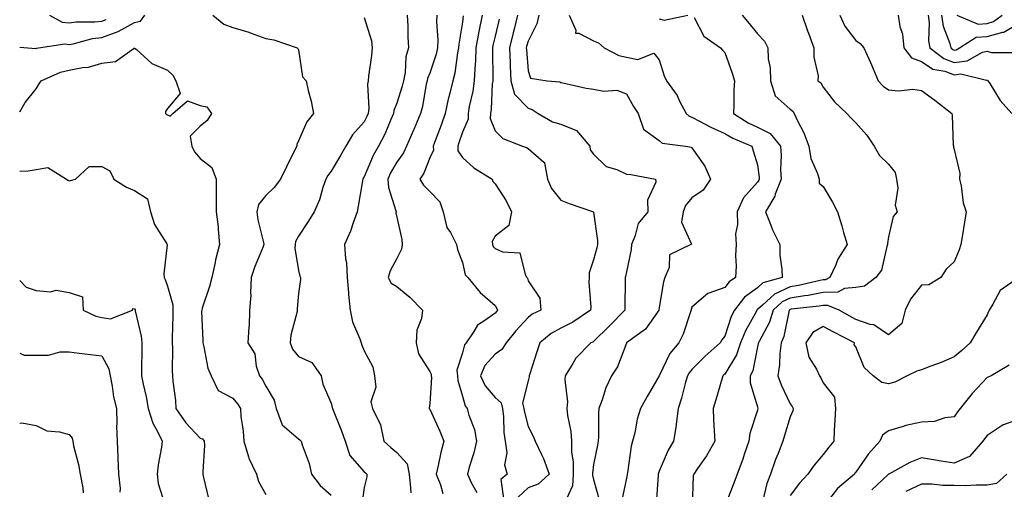
# Model space of a CAD drawing. Units: inches. Extents: x 1039763 to 1042403, y 7226618 to 7229258.
# Drawn here: x 1039763 to 1040063, y 7228447 to 7228591 of the extents above; entities that cross this region are included whole.
import ezdxf

# ---------------------------------------------------------------- set-up
doc = ezdxf.new("R2010")
doc.units = ezdxf.units.IN
doc.header["$MEASUREMENT"] = 0
doc.layers.add('Contour_10397226', color=7, linetype='Continuous', true_color=0x5689dd)

msp = doc.modelspace()

# ---------------------------------------------------------------- linework, layer by layer
at = {"layer": 'Contour_10397226'}
for points in [[(1039763, 7228582.16, 2902), (1039765.47, 7228581.92, 2902), (1039767.89, 7228581.75, 2902), (1039768.05, 7228581.78, 2902), (1039768.15, 7228581.82, 2902), (1039768.77, 7228581.92, 2902), (1039776.78, 7228583.19, 2902), (1039778.05, 7228583.01, 2902), (1039779.34, 7228583.21, 2902), (1039785.2, 7228584.78, 2902), (1039788.05, 7228585.11, 2902), (1039793.01, 7228586.89, 2902), (1039793.07, 7228586.9, 2902), (1039798.05, 7228589.67, 2902), (1039799.85, 7228590.12, 2902), (1039801.12, 7228591.92, 2902)], [(1039772.13, 7228591.92, 2903), (1039775.96, 7228589.83, 2903), (1039778.05, 7228589.53, 2903), (1039780.12, 7228589.85, 2903), (1039785.96, 7228589.84, 2903), (1039788.05, 7228590.08, 2903), (1039789.4, 7228590.56, 2903)], [(1039821.9, 7228591.92, 2902), (1039825.26, 7228589.13, 2902), (1039828.05, 7228588.2, 2902), (1039832.85, 7228586.71, 2902), (1039833.56, 7228586.41, 2902), (1039838.05, 7228584.76, 2902), (1039840.55, 7228584.43, 2902), (1039847.68, 7228581.92, 2902), (1039847.84, 7228581.71, 2902), (1039848.05, 7228581.3, 2902), (1039849.22, 7228573.08, 2902), (1039850.37, 7228571.92, 2902), (1039851.04, 7228568.93, 2902), (1039851.86, 7228565.73, 2902), (1039852.64, 7228561.92, 2902), (1039850.61, 7228559.35, 2902), (1039848.05, 7228553.53, 2902), (1039847.52, 7228552.45, 2902), (1039847.5, 7228551.92, 2902), (1039846.96, 7228550.82, 2902), (1039844.34, 7228545.63, 2902), (1039842.54, 7228541.92, 2902), (1039840.65, 7228539.32, 2902), (1039838.05, 7228536.92, 2902), (1039835.84, 7228534.13, 2902), (1039835.37, 7228531.92, 2902), (1039835.63, 7228529.51, 2902), (1039837.41, 7228522.57, 2902), (1039837.48, 7228521.92, 2902), (1039837.13, 7228521.01, 2902), (1039834.75, 7228515.23, 2902), (1039833.6, 7228511.92, 2902), (1039833.36, 7228507.23, 2902), (1039833.46, 7228506.52, 2902), (1039833.13, 7228501.92, 2902), (1039832.95, 7228497.01, 2902), (1039832.87, 7228496.74, 2902), (1039832.56, 7228491.92, 2902), (1039834.75, 7228488.63, 2902), (1039835.16, 7228484.82, 2902), (1039836.1, 7228481.92, 2902), (1039836.96, 7228480.83, 2902), (1039838.05, 7228478.72, 2902), (1039840.61, 7228474.48, 2902), (1039841.21, 7228471.92, 2902), (1039843.07, 7228466.93, 2902), (1039848.05, 7228462.64, 2902), (1039848.46, 7228462.34, 2902), (1039848.85, 7228461.92, 2902), (1039849.16, 7228460.8, 2902), (1039851.31, 7228455.18, 2902), (1039852, 7228451.92, 2902), (1039854.61, 7228448.47, 2902), (1039858.05, 7228445.51, 2902)], [(1039868.05, 7228591.18, 2903), (1039870.26, 7228584.13, 2903), (1039870.55, 7228581.92, 2903), (1039870.32, 7228579.64, 2903), (1039869.42, 7228573.29, 2903), (1039869.26, 7228571.92, 2903), (1039869.05, 7228570.91, 2903), (1039869.53, 7228563.4, 2903), (1039869.34, 7228561.92, 2903), (1039868.93, 7228561.03, 2903), (1039868.05, 7228559.42, 2903), (1039864.55, 7228555.42, 2903), (1039862.52, 7228551.92, 2903), (1039860.86, 7228549.11, 2903), (1039858.05, 7228544.36, 2903), (1039856.98, 7228543, 2903), (1039856.39, 7228541.92, 2903), (1039855.49, 7228539.37, 2903), (1039854.4, 7228535.57, 2903), (1039852.87, 7228531.92, 2903), (1039851.04, 7228528.93, 2903), (1039848.05, 7228524.47, 2903), (1039847.11, 7228522.86, 2903), (1039847.03, 7228521.92, 2903), (1039846.92, 7228520.79, 2903), (1039848.05, 7228513.99, 2903), (1039848.46, 7228512.32, 2903), (1039848.6, 7228511.92, 2903), (1039848.66, 7228511.32, 2903), (1039848.05, 7228506.99, 2903), (1039847.64, 7228502.33, 2903), (1039847.66, 7228501.92, 2903), (1039847.62, 7228501.48, 2903), (1039845.69, 7228494.29, 2903), (1039845.53, 7228491.92, 2903), (1039846.16, 7228490.03, 2903), (1039848.05, 7228487.74, 2903), (1039852.13, 7228486, 2903), (1039854.96, 7228481.92, 2903), (1039855.45, 7228479.33, 2903), (1039858.05, 7228473.5, 2903), (1039858.36, 7228472.24, 2903), (1039858.38, 7228471.92, 2903), (1039858.58, 7228471.39, 2903), (1039861.19, 7228465.07, 2903), (1039862.25, 7228461.92, 2903), (1039863.73, 7228457.6, 2903), (1039868.05, 7228452.65, 2903), (1039868.44, 7228452.31, 2903), (1039868.91, 7228451.92, 2903), (1039868.85, 7228451.11, 2903), (1039868.05, 7228447.82, 2903), (1039867.35, 7228442.62, 2903)], [(1039881.23, 7228591.92, 2904), (1039881.39, 7228588.57, 2904), (1039881.39, 7228585.27, 2904), (1039881.59, 7228581.92, 2904), (1039880.82, 7228579.16, 2904), (1039880.59, 7228574.46, 2904), (1039880.1, 7228571.92, 2904), (1039879.71, 7228570.25, 2904), (1039878.05, 7228565.06, 2904), (1039877.15, 7228562.81, 2904), (1039877.03, 7228561.92, 2904), (1039876.19, 7228560.06, 2904), (1039874.34, 7228555.63, 2904), (1039872.41, 7228551.92, 2904), (1039870.86, 7228549.12, 2904), (1039868.05, 7228542.59, 2904), (1039867.8, 7228542.17, 2904), (1039867.66, 7228541.92, 2904), (1039867.56, 7228541.42, 2904), (1039866.29, 7228533.68, 2904), (1039865.92, 7228531.92, 2904), (1039864.67, 7228528.53, 2904), (1039863.89, 7228526.07, 2904), (1039862.03, 7228521.92, 2904), (1039862.35, 7228517.63, 2904), (1039862.64, 7228516.51, 2904), (1039862.85, 7228511.92, 2904), (1039863.3, 7228507.17, 2904), (1039863.32, 7228506.65, 2904), (1039863.75, 7228501.92, 2904), (1039864.5, 7228498.37, 2904), (1039866.78, 7228493.19, 2904), (1039867.17, 7228491.92, 2904), (1039867.35, 7228491.22, 2904), (1039868.05, 7228489.49, 2904), (1039870.75, 7228484.63, 2904), (1039871.27, 7228481.92, 2904), (1039871.59, 7228478.38, 2904), (1039870.08, 7228473.96, 2904), (1039870.57, 7228471.92, 2904), (1039873.07, 7228466.95, 2904), (1039873.07, 7228466.9, 2904), (1039874.09, 7228461.92, 2904), (1039876.21, 7228460.07, 2904), (1039878.05, 7228458.52, 2904), (1039881.14, 7228455.01, 2904), (1039881.76, 7228451.92, 2904), (1039882.23, 7228447.74, 2904), (1039882.29, 7228446.17, 2904)], [(1039890.2, 7228591.92, 2905), (1039890.1, 7228589.87, 2905), (1039890.53, 7228584.39, 2905), (1039890.43, 7228581.92, 2905), (1039890, 7228579.97, 2905), (1039888.05, 7228574.25, 2905), (1039887.39, 7228572.59, 2905), (1039887.25, 7228571.92, 2905), (1039887.01, 7228570.88, 2905), (1039885.88, 7228564.1, 2905), (1039885.3, 7228561.92, 2905), (1039883.21, 7228557.07, 2905), (1039883.11, 7228556.86, 2905), (1039881, 7228551.92, 2905), (1039880.04, 7228549.92, 2905), (1039878.05, 7228547.06, 2905), (1039876.14, 7228543.82, 2905), (1039875.24, 7228541.92, 2905), (1039875.45, 7228539.31, 2905), (1039877.74, 7228532.24, 2905), (1039877.78, 7228531.92, 2905), (1039877.76, 7228531.63, 2905), (1039878.05, 7228530.28, 2905), (1039879.59, 7228523.46, 2905), (1039879.69, 7228521.92, 2905), (1039879.48, 7228520.5, 2905), (1039878.05, 7228517.71, 2905), (1039876.04, 7228513.93, 2905), (1039875.35, 7228511.92, 2905), (1039876.27, 7228510.15, 2905), (1039878.05, 7228509.1, 2905), (1039882.05, 7228505.92, 2905), (1039885.86, 7228501.92, 2905), (1039885.55, 7228499.42, 2905), (1039884.18, 7228495.78, 2905), (1039883.93, 7228491.92, 2905), (1039884.67, 7228488.55, 2905), (1039888.05, 7228483.17, 2905), (1039888.48, 7228482.35, 2905), (1039888.5, 7228481.92, 2905), (1039888.56, 7228481.41, 2905), (1039888.05, 7228473.4, 2905), (1039887.91, 7228472.06, 2905), (1039887.93, 7228471.92, 2905), (1039887.95, 7228471.82, 2905), (1039888.05, 7228471.68, 2905), (1039891.14, 7228465.01, 2905), (1039892.41, 7228461.92, 2905), (1039891.45, 7228458.52, 2905), (1039890.67, 7228454.55, 2905), (1039890.02, 7228451.92, 2905), (1039891.37, 7228448.6, 2905), (1039892.09, 7228445.96, 2905)], [(1039898.28, 7228591.69, 2906), (1039898.05, 7228589.78, 2906), (1039896.94, 7228583.03, 2906), (1039896.88, 7228581.92, 2906), (1039896.57, 7228580.44, 2906), (1039895.75, 7228574.21, 2906), (1039895.14, 7228571.92, 2906), (1039894.24, 7228568.12, 2906), (1039893.71, 7228566.25, 2906), (1039892.82, 7228561.92, 2906), (1039891.59, 7228558.39, 2906), (1039889.75, 7228553.62, 2906), (1039889.12, 7228551.92, 2906), (1039889.18, 7228550.78, 2906), (1039888.05, 7228548.4, 2906), (1039886.23, 7228543.74, 2906), (1039885.06, 7228541.92, 2906), (1039886.17, 7228540.05, 2906), (1039888.05, 7228538.12, 2906), (1039891.14, 7228535.01, 2906), (1039892.19, 7228531.92, 2906), (1039893.28, 7228527.16, 2906), (1039894.36, 7228525.6, 2906), (1039896.23, 7228521.92, 2906), (1039896.57, 7228520.43, 2906), (1039898.05, 7228516.5, 2906), (1039898.89, 7228512.75, 2906), (1039899.73, 7228511.92, 2906), (1039903.46, 7228507.34, 2906), (1039908.05, 7228503.38, 2906), (1039908.58, 7228502.45, 2906), (1039908.77, 7228501.92, 2906), (1039908.42, 7228501.55, 2906), (1039908.05, 7228501.05, 2906), (1039904.91, 7228498.77, 2906), (1039902.6, 7228497.38, 2906), (1039901.57, 7228495.43, 2906), (1039899.2, 7228491.92, 2906), (1039898.67, 7228491.3, 2906), (1039898.05, 7228488.86, 2906), (1039896.37, 7228483.6, 2906), (1039896.49, 7228481.92, 2906), (1039896.62, 7228480.49, 2906), (1039898.05, 7228475.65, 2906), (1039898.87, 7228472.73, 2906), (1039899.53, 7228471.92, 2906), (1039900.04, 7228469.93, 2906), (1039901.7, 7228465.56, 2906), (1039902.35, 7228461.92, 2906), (1039901.57, 7228458.41, 2906), (1039900.12, 7228453.99, 2906), (1039899.57, 7228451.92, 2906), (1039900.8, 7228449.17, 2906), (1039902.39, 7228446.27, 2906)], [(1039904.03, 7228591.92, 2907), (1039903.05, 7228586.93, 2907), (1039903.05, 7228586.91, 2907), (1039902.17, 7228581.92, 2907), (1039902.01, 7228577.96, 2907), (1039901.8, 7228575.66, 2907), (1039901.62, 7228571.92, 2907), (1039901.23, 7228568.75, 2907), (1039900.14, 7228564.02, 2907), (1039899.83, 7228561.92, 2907), (1039899.81, 7228560.17, 2907), (1039898.05, 7228556.18, 2907), (1039896.98, 7228552.98, 2907), (1039896.59, 7228551.92, 2907), (1039896.68, 7228550.54, 2907), (1039898.05, 7228548.49, 2907), (1039901.51, 7228545.39, 2907), (1039907.07, 7228541.92, 2907), (1039907.33, 7228541.21, 2907), (1039908.05, 7228540.51, 2907), (1039911.43, 7228535.3, 2907), (1039912.99, 7228531.92, 2907), (1039912.23, 7228527.75, 2907), (1039908.05, 7228524.46, 2907), (1039907.11, 7228522.86, 2907), (1039907.21, 7228521.92, 2907), (1039907.46, 7228521.33, 2907), (1039908.05, 7228520.74, 2907), (1039910.28, 7228519.69, 2907), (1039915.53, 7228519.41, 2907), (1039917.21, 7228512.76, 2907), (1039917.72, 7228511.92, 2907), (1039917.84, 7228511.71, 2907), (1039918.05, 7228510.92, 2907), (1039921.66, 7228505.54, 2907), (1039921.92, 7228501.92, 2907), (1039919.28, 7228500.7, 2907), (1039918.05, 7228499.72, 2907), (1039914.32, 7228495.66, 2907), (1039911.41, 7228491.92, 2907), (1039910.1, 7228489.87, 2907), (1039908.05, 7228488.5, 2907), (1039904.92, 7228485.05, 2907), (1039903.56, 7228481.92, 2907), (1039904.94, 7228478.8, 2907), (1039908.05, 7228475.3, 2907), (1039909.81, 7228473.68, 2907), (1039910.24, 7228471.92, 2907), (1039910.57, 7228469.41, 2907), (1039910.69, 7228464.56, 2907), (1039911.1, 7228461.92, 2907), (1039911.55, 7228458.41, 2907), (1039910.9, 7228454.77, 2907), (1039911.68, 7228451.92, 2907), (1039909.75, 7228450.22, 2907), (1039910.57, 7228444.44, 2907)], [(1039909.28, 7228590.68, 2908), (1039908.05, 7228585.56, 2908), (1039907.33, 7228582.64, 2908), (1039907.21, 7228581.92, 2908), (1039907.17, 7228581.04, 2908), (1039907.29, 7228572.67, 2908), (1039907.27, 7228571.92, 2908), (1039907.15, 7228571.02, 2908), (1039906.76, 7228563.21, 2908), (1039906.57, 7228561.92, 2908), (1039906.55, 7228560.41, 2908), (1039908.05, 7228556.65, 2908), (1039910.41, 7228554.29, 2908), (1039916.41, 7228551.92, 2908), (1039917.62, 7228551.5, 2908), (1039918.05, 7228551.28, 2908), (1039922.89, 7228547.08, 2908), (1039923.09, 7228546.96, 2908), (1039923.07, 7228546.9, 2908), (1039924.01, 7228541.92, 2908), (1039925.18, 7228539.05, 2908), (1039928.05, 7228535.49, 2908), (1039930.61, 7228534.48, 2908), (1039937.97, 7228531.92, 2908), (1039938.01, 7228531.88, 2908), (1039938.05, 7228531.77, 2908), (1039939.28, 7228523.15, 2908), (1039939.24, 7228521.92, 2908), (1039939.03, 7228520.94, 2908), (1039938.05, 7228517.27, 2908), (1039936.66, 7228513.31, 2908), (1039936.68, 7228511.92, 2908), (1039936.62, 7228510.5, 2908), (1039937.17, 7228502.8, 2908), (1039937.13, 7228501.92, 2908), (1039931.74, 7228498.23, 2908), (1039928.05, 7228496.43, 2908), (1039925.14, 7228494.84, 2908), (1039921.64, 7228491.92, 2908), (1039920.73, 7228489.24, 2908), (1039918.6, 7228482.48, 2908), (1039918.42, 7228481.92, 2908), (1039918.4, 7228481.57, 2908), (1039918.05, 7228480.39, 2908), (1039916.37, 7228473.59, 2908), (1039916.8, 7228471.92, 2908), (1039916.94, 7228470.81, 2908), (1039918.05, 7228466.47, 2908), (1039919.61, 7228463.47, 2908), (1039920.2, 7228461.92, 2908), (1039922.13, 7228457.84, 2908), (1039922.78, 7228456.66, 2908), (1039924.48, 7228451.92, 2908), (1039921.17, 7228448.8, 2908), (1039918.05, 7228447.73, 2908), (1039915.06, 7228444.91, 2908)], [(1039914.87, 7228591.92, 2909), (1039913.79, 7228587.65, 2909), (1039913.48, 7228586.49, 2909), (1039912.35, 7228581.92, 2909), (1039912.56, 7228577.42, 2909), (1039912.56, 7228576.44, 2909), (1039912.8, 7228571.92, 2909), (1039913.97, 7228567.85, 2909), (1039918.05, 7228563.53, 2909), (1039919.3, 7228563.16, 2909), (1039921.14, 7228561.92, 2909), (1039925.51, 7228559.38, 2909), (1039928.05, 7228558.68, 2909), (1039932.87, 7228556.74, 2909), (1039936.86, 7228551.92, 2909), (1039937, 7228550.87, 2909), (1039938.05, 7228549.49, 2909), (1039941.92, 7228545.78, 2909), (1039945.14, 7228544.82, 2909), (1039948.05, 7228543.45, 2909), (1039949.4, 7228543.27, 2909), (1039956.98, 7228541.92, 2909), (1039957.07, 7228540.94, 2909), (1039954.53, 7228535.43, 2909), (1039954.63, 7228531.92, 2909), (1039951.62, 7228528.35, 2909), (1039950.78, 7228524.66, 2909), (1039949.63, 7228521.92, 2909), (1039949.5, 7228520.47, 2909), (1039948.05, 7228513.6, 2909), (1039947.76, 7228512.2, 2909), (1039947.7, 7228511.92, 2909), (1039947.7, 7228511.58, 2909), (1039947.62, 7228502.35, 2909), (1039947.62, 7228501.92, 2909), (1039942.85, 7228497.12, 2909), (1039938.05, 7228492.33, 2909), (1039937.8, 7228492.17, 2909), (1039937.19, 7228491.92, 2909), (1039932.66, 7228487.31, 2909), (1039931.74, 7228485.61, 2909), (1039929.42, 7228481.92, 2909), (1039929.3, 7228480.66, 2909), (1039930.06, 7228473.93, 2909), (1039929.92, 7228471.92, 2909), (1039930.14, 7228469.82, 2909), (1039931.06, 7228464.92, 2909), (1039931.31, 7228461.92, 2909), (1039931.35, 7228458.62, 2909), (1039931.8, 7228455.68, 2909), (1039931.86, 7228451.92, 2909), (1039931.6, 7228448.37, 2909), (1039929.18, 7228443.04, 2909)], [(1039921.33, 7228591.92, 2910), (1039920.73, 7228589.24, 2910), (1039918.05, 7228583.99, 2910), (1039917.62, 7228582.35, 2910), (1039917.52, 7228581.92, 2910), (1039917.54, 7228581.41, 2910), (1039918.05, 7228574.95, 2910), (1039918.85, 7228572.72, 2910), (1039923.89, 7228571.92, 2910), (1039927.72, 7228571.59, 2910), (1039928.05, 7228571.41, 2910), (1039928.66, 7228571.3, 2910), (1039935.78, 7228569.66, 2910), (1039938.05, 7228569.34, 2910), (1039941.21, 7228568.76, 2910), (1039945.12, 7228569, 2910), (1039948.05, 7228567.96, 2910), (1039950.22, 7228564.09, 2910), (1039951.66, 7228561.92, 2910), (1039953.3, 7228557.18, 2910), (1039958.05, 7228553.66, 2910), (1039959.01, 7228552.88, 2910), (1039966.08, 7228551.92, 2910), (1039967.78, 7228551.64, 2910), (1039968.05, 7228551.41, 2910), (1039972, 7228545.88, 2910), (1039973.75, 7228541.92, 2910), (1039971.45, 7228538.51, 2910), (1039968.05, 7228536.2, 2910), (1039966.12, 7228533.85, 2910), (1039965.37, 7228531.92, 2910), (1039964.85, 7228528.72, 2910), (1039967.89, 7228522.08, 2910), (1039967.72, 7228521.92, 2910), (1039961.17, 7228518.8, 2910), (1039961.08, 7228514.94, 2910), (1039959.81, 7228511.92, 2910), (1039959.4, 7228510.56, 2910), (1039958.05, 7228502.73, 2910), (1039957.93, 7228502.05, 2910), (1039957.91, 7228501.92, 2910), (1039957.5, 7228501.36, 2910), (1039953.87, 7228496.11, 2910), (1039948.09, 7228491.92, 2910), (1039948.07, 7228491.9, 2910), (1039948.05, 7228491.86, 2910), (1039945.34, 7228484.64, 2910), (1039943.52, 7228481.92, 2910), (1039941.78, 7228478.19, 2910), (1039940.65, 7228474.52, 2910), (1039939.67, 7228471.92, 2910), (1039939.55, 7228470.43, 2910), (1039939.53, 7228463.41, 2910), (1039939.44, 7228461.92, 2910), (1039939.24, 7228460.72, 2910), (1039938.05, 7228454.79, 2910), (1039937.72, 7228452.24, 2910), (1039937.74, 7228451.92, 2910), (1039937.7, 7228451.58, 2910), (1039938.05, 7228450.3, 2910), (1039939.89, 7228443.75, 2910)], [(1039930.61, 7228591.92, 2911), (1039932.66, 7228587.31, 2911), (1039932.54, 7228586.42, 2911), (1039933.54, 7228586.44, 2911), (1039938.05, 7228584.08, 2911), (1039939.57, 7228583.45, 2911), (1039941.23, 7228581.92, 2911), (1039945.71, 7228579.58, 2911), (1039948.05, 7228579.14, 2911), (1039951.53, 7228578.44, 2911), (1039956.47, 7228580.34, 2911), (1039958.05, 7228578.31, 2911), (1039959.53, 7228573.4, 2911), (1039960.24, 7228571.92, 2911), (1039963.5, 7228567.36, 2911), (1039964.28, 7228565.69, 2911), (1039966.31, 7228561.92, 2911), (1039967.23, 7228561.1, 2911), (1039968.05, 7228560.79, 2911), (1039970.35, 7228559.62, 2911), (1039973.85, 7228557.72, 2911), (1039978.05, 7228555.85, 2911), (1039980.51, 7228554.39, 2911), (1039986.27, 7228551.92, 2911), (1039986.7, 7228550.57, 2911), (1039988.05, 7228546.26, 2911), (1039988.56, 7228542.44, 2911), (1039988.6, 7228541.92, 2911), (1039988.44, 7228541.53, 2911), (1039988.05, 7228540.93, 2911), (1039983.73, 7228536.23, 2911), (1039981.8, 7228531.92, 2911), (1039981.94, 7228528.02, 2911), (1039981.29, 7228525.17, 2911), (1039981.53, 7228521.92, 2911), (1039981.37, 7228518.6, 2911), (1039981.49, 7228515.35, 2911), (1039981.35, 7228511.92, 2911), (1039979.38, 7228510.59, 2911), (1039978.05, 7228508.8, 2911), (1039973.19, 7228507.06, 2911), (1039972.93, 7228507.04, 2911), (1039968.05, 7228502.79, 2911), (1039967.82, 7228502.15, 2911), (1039967.76, 7228501.92, 2911), (1039967.56, 7228501.43, 2911), (1039965.39, 7228494.57, 2911), (1039964.03, 7228491.92, 2911), (1039961.29, 7228488.68, 2911), (1039958.05, 7228481.92, 2911), (1039954.42, 7228475.55, 2911), (1039952.31, 7228471.92, 2911), (1039951.33, 7228468.63, 2911), (1039950.59, 7228464.46, 2911), (1039949.96, 7228461.92, 2911), (1039949.51, 7228460.45, 2911), (1039948.44, 7228452.31, 2911), (1039948.34, 7228451.92, 2911), (1039948.3, 7228451.66, 2911), (1039948.05, 7228450.67, 2911), (1039946.53, 7228443.44, 2911)], [(1039968.73, 7228591.23, 2912), (1039971.64, 7228585.5, 2912), (1039976.76, 7228581.92, 2912), (1039977.41, 7228581.29, 2912), (1039978.05, 7228580.52, 2912), (1039980.32, 7228574.19, 2912), (1039981, 7228571.92, 2912), (1039980.84, 7228569.13, 2912), (1039980.86, 7228564.74, 2912), (1039980.73, 7228561.92, 2912), (1039985.22, 7228559.09, 2912), (1039988.05, 7228557.72, 2912), (1039991.92, 7228555.8, 2912), (1039995.06, 7228551.92, 2912), (1039995.22, 7228549.09, 2912), (1039995.1, 7228544.87, 2912), (1039995.26, 7228541.92, 2912), (1039993.46, 7228537.32, 2912), (1039993.28, 7228536.7, 2912), (1039990.53, 7228531.92, 2912), (1039992.15, 7228527.82, 2912), (1039992.6, 7228526.46, 2912), (1039994.83, 7228521.92, 2912), (1039994.87, 7228518.75, 2912), (1039995.51, 7228514.47, 2912), (1039995.55, 7228511.92, 2912), (1039989.71, 7228510.26, 2912), (1039988.05, 7228508.78, 2912), (1039984.12, 7228505.84, 2912), (1039980.98, 7228501.92, 2912), (1039979.98, 7228499.98, 2912), (1039978.05, 7228494, 2912), (1039977.13, 7228492.85, 2912), (1039976.66, 7228491.92, 2912), (1039972.11, 7228487.85, 2912), (1039968.05, 7228483.8, 2912), (1039967.17, 7228482.79, 2912), (1039966.68, 7228481.92, 2912), (1039966.12, 7228480, 2912), (1039964.89, 7228475.09, 2912), (1039963.85, 7228471.92, 2912), (1039963.26, 7228467.13, 2912), (1039963.26, 7228466.7, 2912), (1039962.46, 7228461.92, 2912), (1039960.8, 7228459.16, 2912), (1039958.05, 7228452.8, 2912), (1039957.8, 7228452.16, 2912), (1039957.74, 7228451.92, 2912), (1039957.7, 7228451.56, 2912), (1039957.15, 7228442.81, 2912)], [(1039958.05, 7228590.82, 2912), (1039959.53, 7228590.43, 2912), (1039966.82, 7228591.92, 2912)], [(1039983.32, 7228591.92, 2913), (1039985.49, 7228589.36, 2913), (1039988.05, 7228586.22, 2913), (1039990.16, 7228584.03, 2913), (1039991.21, 7228581.92, 2913), (1039991.33, 7228578.64, 2913), (1039991.94, 7228575.8, 2913), (1039992.03, 7228571.92, 2913), (1039993.42, 7228567.3, 2913), (1039998.05, 7228563.2, 2913), (1039998.77, 7228562.63, 2913), (1039999.22, 7228561.92, 2913), (1040000.24, 7228559.73, 2913), (1040002.19, 7228556.06, 2913), (1040003.66, 7228551.92, 2913), (1040004.28, 7228548.16, 2913), (1040006.39, 7228543.58, 2913), (1040006.86, 7228541.92, 2913), (1040006.84, 7228540.71, 2913), (1040008.05, 7228539.61, 2913), (1040010.96, 7228534.84, 2913), (1040012.44, 7228531.92, 2913), (1040013.79, 7228527.66, 2913), (1040014.32, 7228525.65, 2913), (1040015.41, 7228521.92, 2913), (1040012.52, 7228517.45, 2913), (1040011.9, 7228515.77, 2913), (1040010.12, 7228511.92, 2913), (1040008.77, 7228511.2, 2913), (1040008.05, 7228511.18, 2913), (1040007.13, 7228511.01, 2913), (1040000.55, 7228509.43, 2913), (1039998.05, 7228509.02, 2913), (1039993.19, 7228506.78, 2913), (1039989.59, 7228503.46, 2913), (1039988.05, 7228502.09, 2913), (1039987.95, 7228502.02, 2913), (1039987.87, 7228501.92, 2913), (1039987.7, 7228501.57, 2913), (1039984.34, 7228495.64, 2913), (1039982.85, 7228491.92, 2913), (1039981.64, 7228488.33, 2913), (1039978.05, 7228482.43, 2913), (1039977.78, 7228482.19, 2913), (1039977.5, 7228481.92, 2913), (1039977.29, 7228481.15, 2913), (1039975.35, 7228474.61, 2913), (1039974.53, 7228471.92, 2913), (1039974.65, 7228468.52, 2913), (1039974.87, 7228465.1, 2913), (1039974.98, 7228461.92, 2913), (1039972.48, 7228457.49, 2913), (1039969.71, 7228453.58, 2913), (1039968.58, 7228451.92, 2913), (1039968.46, 7228451.51, 2913), (1039968.09, 7228441.96, 2913)], [(1040001.64, 7228591.92, 2914), (1040003.26, 7228587.13, 2914), (1040003.56, 7228586.42, 2914), (1040005.24, 7228581.92, 2914), (1040005.18, 7228579.06, 2914), (1040006.51, 7228573.45, 2914), (1040006.47, 7228571.92, 2914), (1040007.41, 7228571.27, 2914), (1040008.05, 7228569.99, 2914), (1040011.57, 7228565.43, 2914), (1040015.34, 7228561.92, 2914), (1040016.59, 7228560.46, 2914), (1040018.05, 7228559.12, 2914), (1040021.41, 7228555.28, 2914), (1040023.6, 7228551.92, 2914), (1040025.24, 7228549.12, 2914), (1040028.05, 7228546.45, 2914), (1040030.02, 7228543.89, 2914), (1040030.43, 7228541.92, 2914), (1040030.8, 7228539.18, 2914), (1040030.06, 7228533.94, 2914), (1040030.61, 7228531.92, 2914), (1040029.44, 7228530.53, 2914), (1040028.05, 7228524.33, 2914), (1040027.7, 7228522.26, 2914), (1040027.72, 7228521.92, 2914), (1040027.48, 7228521.35, 2914), (1040025.84, 7228514.14, 2914), (1040024.12, 7228511.92, 2914), (1040020.69, 7228509.28, 2914), (1040018.05, 7228508.81, 2914), (1040014.63, 7228508.5, 2914), (1040012.56, 7228507.41, 2914), (1040008.05, 7228507.26, 2914), (1040003.54, 7228506.42, 2914), (1040002.42, 7228506.3, 2914), (1039998.05, 7228505.58, 2914), (1039995.55, 7228504.43, 2914), (1039992.84, 7228501.92, 2914), (1039991.68, 7228498.28, 2914), (1039988.52, 7228492.4, 2914), (1039988.32, 7228491.92, 2914), (1039988.28, 7228491.69, 2914), (1039988.05, 7228490.69, 2914), (1039986.57, 7228483.39, 2914), (1039985.82, 7228481.92, 2914), (1039985.84, 7228479.72, 2914), (1039988.05, 7228472.46, 2914), (1039988.17, 7228472.04, 2914), (1039988.21, 7228471.92, 2914), (1039988.19, 7228471.79, 2914), (1039988.05, 7228471.37, 2914), (1039985.69, 7228464.29, 2914), (1039985.41, 7228461.92, 2914), (1039983.99, 7228457.86, 2914), (1039983.54, 7228456.44, 2914), (1039981.8, 7228451.92, 2914), (1039980.84, 7228449.12, 2914), (1039978.05, 7228442.13, 2914)], [(1040013.13, 7228591.92, 2915), (1040014.65, 7228588.53, 2915), (1040018.05, 7228584.18, 2915), (1040019.4, 7228583.27, 2915), (1040020.45, 7228581.92, 2915), (1040022.48, 7228577.48, 2915), (1040022.85, 7228576.72, 2915), (1040024.87, 7228571.92, 2915), (1040026.37, 7228570.23, 2915), (1040028.05, 7228569.14, 2915), (1040031.1, 7228568.87, 2915), (1040035.45, 7228569.31, 2915), (1040038.05, 7228568.96, 2915), (1040042.13, 7228566, 2915), (1040047.27, 7228561.92, 2915), (1040047.42, 7228561.3, 2915), (1040047.72, 7228552.25, 2915), (1040047.78, 7228551.92, 2915), (1040047.8, 7228551.67, 2915), (1040048.05, 7228550.89, 2915), (1040049.75, 7228543.61, 2915), (1040049.65, 7228541.92, 2915), (1040050.16, 7228539.81, 2915), (1040050.75, 7228534.62, 2915), (1040051.68, 7228531.92, 2915), (1040051.19, 7228528.78, 2915), (1040050.45, 7228524.32, 2915), (1040050.08, 7228521.92, 2915), (1040049.59, 7228520.37, 2915), (1040048.05, 7228516.65, 2915), (1040045.55, 7228514.42, 2915), (1040044.01, 7228511.92, 2915), (1040040.28, 7228509.69, 2915), (1040038.05, 7228509.56, 2915), (1040034.67, 7228505.3, 2915), (1040033.09, 7228501.92, 2915), (1040032.07, 7228497.9, 2915), (1040028.05, 7228494.44, 2915), (1040023.56, 7228497.43, 2915), (1040022.39, 7228497.59, 2915), (1040018.05, 7228499.08, 2915), (1040016.19, 7228500.05, 2915), (1040012.91, 7228501.92, 2915), (1040009.53, 7228503.39, 2915), (1040008.05, 7228503.35, 2915), (1040006.84, 7228503.12, 2915), (1039998.3, 7228502.18, 2915), (1039998.05, 7228502.13, 2915), (1039997.89, 7228502.07, 2915), (1039997.74, 7228501.92, 2915), (1039997.6, 7228501.46, 2915), (1039996.1, 7228493.88, 2915), (1039995.22, 7228491.92, 2915), (1039994.85, 7228488.72, 2915), (1039994.77, 7228485.2, 2915), (1039994.28, 7228481.92, 2915), (1039995.26, 7228479.12, 2915), (1039998.05, 7228473.36, 2915), (1039998.66, 7228472.52, 2915), (1039998.95, 7228471.92, 2915), (1039998.79, 7228471.17, 2915), (1039998.05, 7228469.38, 2915), (1039996.29, 7228463.68, 2915), (1039995.76, 7228461.92, 2915), (1039994.3, 7228458.17, 2915), (1039993.56, 7228456.41, 2915), (1039992, 7228451.92, 2915), (1039990.88, 7228449.08, 2915), (1039989.57, 7228443.43, 2915)], [(1040030.94, 7228591.92, 2916), (1040031.49, 7228588.48, 2916), (1040032.29, 7228586.16, 2916), (1040032.72, 7228581.92, 2916), (1040035.02, 7228578.9, 2916), (1040038.05, 7228577.8, 2916), (1040041.57, 7228575.44, 2916), (1040045.18, 7228574.8, 2916), (1040048.05, 7228573.75, 2916), (1040050.1, 7228573.98, 2916), (1040057.91, 7228572.06, 2916), (1040058.05, 7228572.09, 2916), (1040058.19, 7228572.06, 2916), (1040058.34, 7228571.92, 2916), (1040058.91, 7228571.05, 2916), (1040062.01, 7228565.88, 2916), (1040065.65, 7228561.92, 2916)], [(1040040.06, 7228591.92, 2917), (1040040.39, 7228589.57, 2917), (1040040.18, 7228584.04, 2917), (1040040.65, 7228581.92, 2917), (1040044.83, 7228578.7, 2917), (1040048.05, 7228577.52, 2917), (1040052.01, 7228577.96, 2917), (1040056.72, 7228580.58, 2917), (1040058.05, 7228580.93, 2917), (1040059.44, 7228580.53, 2917), (1040066.66, 7228580.52, 2917)], [(1040044.18, 7228591.92, 2918), (1040044.65, 7228588.53, 2918), (1040046.68, 7228583.29, 2918), (1040046.98, 7228581.92, 2918), (1040047.58, 7228581.46, 2918), (1040048.05, 7228581.29, 2918), (1040048.62, 7228581.35, 2918), (1040049.63, 7228581.92, 2918), (1040054.77, 7228585.2, 2918), (1040058.05, 7228585.44, 2918), (1040062.89, 7228586.76, 2918), (1040063.21, 7228586.76, 2918), (1040068.05, 7228589.71, 2918)], [(1040048.87, 7228591.92, 2919), (1040055.34, 7228589.21, 2919), (1040058.05, 7228589.4, 2919), (1040060.02, 7228589.94, 2919), (1040062.64, 7228591.92, 2919)], [(1039763, 7228562.39, 2901), (1039764.71, 7228565.26, 2901), (1039768.05, 7228569.49, 2901), (1039768.95, 7228571.02, 2901), (1039769.57, 7228571.92, 2901), (1039775.47, 7228574.5, 2901), (1039778.05, 7228575.18, 2901), (1039782.11, 7228575.99, 2901), (1039783.95, 7228576.01, 2901), (1039788.05, 7228577.31, 2901), (1039792.21, 7228577.76, 2901), (1039797.93, 7228581.8, 2901), (1039798.05, 7228581.84, 2901), (1039798.48, 7228581.5, 2901), (1039803.34, 7228577.21, 2901), (1039808.05, 7228575.18, 2901), (1039809.73, 7228573.59, 2901), (1039810.67, 7228571.92, 2901), (1039811.98, 7228567.99, 2901), (1039808.05, 7228563.45, 2901), (1039807.44, 7228562.53, 2901), (1039807.46, 7228561.92, 2901), (1039807.78, 7228561.65, 2901), (1039808.05, 7228561.51, 2901), (1039808.91, 7228561.07, 2901), (1039809.71, 7228561.92, 2901), (1039814.2, 7228565.77, 2901), (1039818.05, 7228564.37, 2901), (1039820.1, 7228563.98, 2901), (1039821.47, 7228561.92, 2901), (1039820.22, 7228559.75, 2901), (1039818.05, 7228558.01, 2901), (1039814.96, 7228555.02, 2901), (1039815.53, 7228551.92, 2901), (1039816.35, 7228550.22, 2901), (1039818.05, 7228548.24, 2901), (1039821.59, 7228545.46, 2901), (1039822.97, 7228541.92, 2901), (1039822.95, 7228537.01, 2901), (1039822.91, 7228536.77, 2901), (1039822.89, 7228531.92, 2901), (1039823.52, 7228527.39, 2901), (1039823.5, 7228526.48, 2901), (1039823.97, 7228521.92, 2901), (1039822.7, 7228517.28, 2901), (1039822.6, 7228516.46, 2901), (1039821.62, 7228511.92, 2901), (1039820.86, 7228509.11, 2901), (1039818.69, 7228502.57, 2901), (1039818.52, 7228501.92, 2901), (1039818.48, 7228501.49, 2901), (1039818.91, 7228492.78, 2901), (1039818.85, 7228491.92, 2901), (1039819.2, 7228490.78, 2901), (1039820.41, 7228484.27, 2901), (1039821.37, 7228481.92, 2901), (1039823.5, 7228477.38, 2901), (1039828.05, 7228475.08, 2901), (1039829.48, 7228473.34, 2901), (1039830.3, 7228471.92, 2901), (1039830.49, 7228469.49, 2901), (1039831.14, 7228465, 2901), (1039831.35, 7228461.92, 2901), (1039832.84, 7228457.14, 2901), (1039832.89, 7228456.75, 2901), (1039835.24, 7228451.92, 2901), (1039835.82, 7228449.7, 2901), (1039838.05, 7228445.72, 2901)], [(1039763, 7228544.29, 2900), (1039765.55, 7228544.42, 2900), (1039768.05, 7228544.86, 2900), (1039771.62, 7228545.49, 2900), (1039777.31, 7228541.92, 2900), (1039777.68, 7228541.55, 2900), (1039778.05, 7228541.37, 2900), (1039778.52, 7228541.45, 2900), (1039780.04, 7228541.92, 2900), (1039784.22, 7228545.75, 2900), (1039788.05, 7228545.72, 2900), (1039790.53, 7228544.4, 2900), (1039791.72, 7228541.92, 2900), (1039795.59, 7228539.46, 2900), (1039798.05, 7228538.42, 2900), (1039801.98, 7228535.86, 2900), (1039802.85, 7228531.92, 2900), (1039804.16, 7228528.03, 2900), (1039807.85, 7228522.13, 2900), (1039807.95, 7228521.92, 2900), (1039807.97, 7228521.83, 2900), (1039807, 7228512.98, 2900), (1039807.09, 7228511.92, 2900), (1039807.39, 7228511.26, 2900), (1039808.05, 7228509.24, 2900), (1039809.67, 7228503.55, 2900), (1039809.69, 7228501.92, 2900), (1039809.69, 7228500.28, 2900), (1039809.51, 7228493.39, 2900), (1039809.53, 7228491.92, 2900), (1039809.63, 7228490.34, 2900), (1039809.53, 7228483.4, 2900), (1039809.65, 7228481.92, 2900), (1039809.75, 7228480.23, 2900), (1039810.49, 7228474.36, 2900), (1039810.61, 7228471.92, 2900), (1039813.66, 7228467.53, 2900), (1039818.05, 7228462.92, 2900), (1039818.75, 7228462.63, 2900), (1039819.26, 7228461.92, 2900), (1039819.34, 7228460.62, 2900), (1039818.85, 7228452.72, 2900), (1039818.91, 7228451.92, 2900), (1039819.1, 7228450.88, 2900), (1039820.57, 7228444.44, 2900)], [(1039763, 7228510.94, 2899), (1039765.02, 7228508.89, 2899), (1039768.05, 7228507.91, 2899), (1039772.42, 7228507.55, 2899), (1039774.12, 7228507.98, 2899), (1039778.05, 7228507.31, 2899), (1039782.11, 7228505.97, 2899), (1039782.37, 7228501.92, 2899), (1039786.21, 7228500.09, 2899), (1039788.05, 7228499.69, 2899), (1039790.69, 7228499.27, 2899), (1039797.41, 7228501.92, 2899), (1039797.5, 7228502.47, 2899), (1039798.05, 7228502.36, 2899), (1039798.19, 7228502.06, 2899), (1039798.25, 7228501.92, 2899), (1039798.26, 7228501.7, 2899), (1039800.08, 7228493.95, 2899), (1039800.28, 7228491.92, 2899), (1039800.24, 7228489.73, 2899), (1039800.16, 7228484.03, 2899), (1039800.12, 7228481.92, 2899), (1039800.63, 7228479.34, 2899), (1039801.6, 7228475.46, 2899), (1039802.19, 7228471.92, 2899), (1039803.56, 7228467.42, 2899), (1039805.04, 7228464.93, 2899), (1039806.49, 7228461.92, 2899), (1039806.25, 7228460.13, 2899), (1039805.22, 7228454.74, 2899), (1039804.92, 7228451.92, 2899), (1039805.2, 7228449.06, 2899), (1039807.31, 7228442.65, 2899)], [(1040067.8, 7228511.92, 2916), (1040062.05, 7228507.92, 2916), (1040059.85, 7228503.72, 2916), (1040058.67, 7228501.92, 2916), (1040058.5, 7228501.47, 2916), (1040058.05, 7228500.52, 2916), (1040054.81, 7228495.16, 2916), (1040052.91, 7228491.92, 2916), (1040050.39, 7228489.59, 2916), (1040048.05, 7228487.65, 2916), (1040044.05, 7228485.92, 2916), (1040040.96, 7228484.83, 2916), (1040038.05, 7228483.7, 2916), (1040036.68, 7228483.28, 2916), (1040033.67, 7228481.92, 2916), (1040029.98, 7228479.99, 2916), (1040028.05, 7228479.45, 2916), (1040025.96, 7228479.82, 2916), (1040023.36, 7228481.92, 2916), (1040020.55, 7228484.43, 2916), (1040018.05, 7228490.71, 2916), (1040017.48, 7228491.35, 2916), (1040017.62, 7228491.92, 2916), (1040011.29, 7228495.17, 2916), (1040008.05, 7228496.98, 2916), (1040004.89, 7228495.08, 2916), (1040002.82, 7228491.92, 2916), (1040003.75, 7228487.63, 2916), (1040006.04, 7228483.92, 2916), (1040006.92, 7228481.92, 2916), (1040007.37, 7228481.24, 2916), (1040008.05, 7228479.75, 2916), (1040011.53, 7228475.4, 2916), (1040011.8, 7228471.92, 2916), (1040011.66, 7228468.32, 2916), (1040011.43, 7228465.31, 2916), (1040011.29, 7228461.92, 2916), (1040009.79, 7228460.17, 2916), (1040008.05, 7228457.86, 2916), (1040005.34, 7228454.63, 2916), (1040003.4, 7228451.92, 2916), (1040000.82, 7228449.15, 2916), (1039998.05, 7228445.39, 2916)], [(1039763, 7228488.84, 2898), (1039764.32, 7228488.2, 2898), (1039768.05, 7228488.15, 2898), (1039771.82, 7228488.15, 2898), (1039775.3, 7228489.16, 2898), (1039778.05, 7228489.16, 2898), (1039781.19, 7228488.78, 2898), (1039784.57, 7228488.43, 2898), (1039788.05, 7228487.99, 2898), (1039790.18, 7228484.05, 2898), (1039790.61, 7228481.92, 2898), (1039791.23, 7228478.73, 2898), (1039791.64, 7228475.51, 2898), (1039792.48, 7228471.92, 2898), (1039792.66, 7228467.32, 2898), (1039792.56, 7228466.43, 2898), (1039792.78, 7228461.92, 2898), (1039792.95, 7228457.02, 2898), (1039792.97, 7228456.84, 2898), (1039793.13, 7228451.92, 2898), (1039793.67, 7228447.55, 2898), (1039793.58, 7228446.39, 2898)], [(1040064.81, 7228485.17, 2917), (1040059.28, 7228481.92, 2917), (1040058.44, 7228481.53, 2917), (1040058.05, 7228481.4, 2917), (1040053.5, 7228476.46, 2917), (1040049.89, 7228471.92, 2917), (1040049.07, 7228470.9, 2917), (1040048.05, 7228469.35, 2917), (1040045.22, 7228469.09, 2917), (1040042.01, 7228467.96, 2917), (1040038.05, 7228467.75, 2917), (1040033.28, 7228466.69, 2917), (1040032.52, 7228466.4, 2917), (1040028.05, 7228465.1, 2917), (1040026.17, 7228463.8, 2917), (1040025.37, 7228461.92, 2917), (1040021.9, 7228458.07, 2917), (1040018.05, 7228452.5, 2917), (1040017.78, 7228452.18, 2917), (1040017.58, 7228451.92, 2917), (1040012.48, 7228447.49, 2917), (1040008.26, 7228442.13, 2917)], [(1039763, 7228467.4, 2897), (1039763.66, 7228467.54, 2897), (1039768.05, 7228466.71, 2897), (1039771.23, 7228465.11, 2897), (1039775.14, 7228464.83, 2897), (1039778.05, 7228464.02, 2897), (1039778.97, 7228462.84, 2897), (1039779.16, 7228461.92, 2897), (1039779.44, 7228460.53, 2897), (1039780.98, 7228454.85, 2897), (1039781.45, 7228451.92, 2897), (1039782.21, 7228447.76, 2897), (1039782.35, 7228446.22, 2897)], [(1040068.05, 7228468.73, 2918), (1040063.11, 7228466.98, 2918), (1040063.01, 7228466.97, 2918), (1040058.05, 7228463.64, 2918), (1040057.27, 7228462.7, 2918), (1040056.74, 7228461.92, 2918), (1040052.66, 7228457.3, 2918), (1040048.05, 7228455.24, 2918), (1040044.1, 7228455.88, 2918), (1040042.31, 7228456.18, 2918), (1040038.05, 7228456.84, 2918), (1040034.51, 7228455.46, 2918), (1040028.09, 7228451.92, 2918), (1040028.05, 7228451.9, 2918), (1040027.8, 7228451.66, 2918), (1040022.87, 7228447.1, 2918)], [(1040064.14, 7228451.92, 2919), (1040060.96, 7228449, 2919), (1040058.05, 7228448.5, 2919), (1040054.69, 7228448.55, 2919), (1040051.62, 7228448.34, 2919), (1040048.05, 7228448.38, 2919), (1040044.59, 7228448.46, 2919), (1040041.19, 7228448.79, 2919), (1040038.05, 7228448.86, 2919), (1040033.32, 7228446.65, 2919)]]:
    msp.add_polyline3d(points, dxfattribs=at)

doc.saveas('drawing.dxf')
